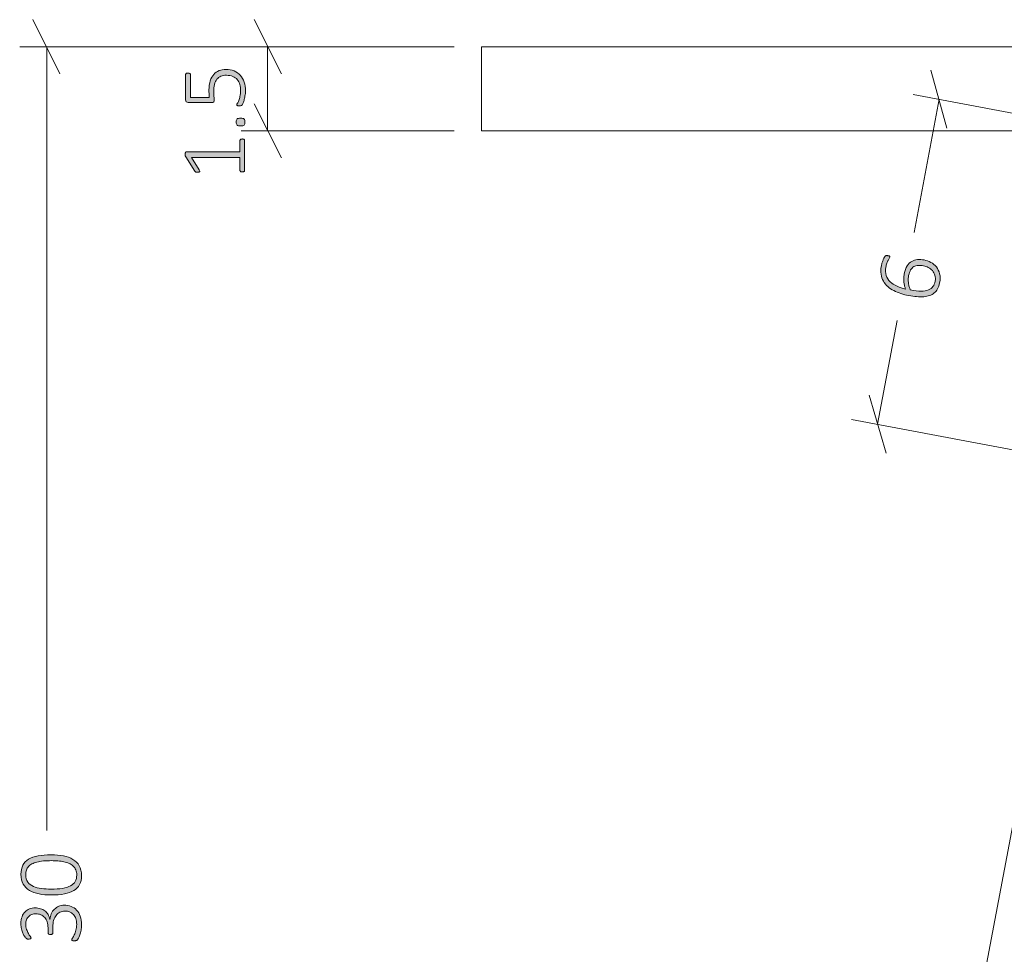
# Model space of a CAD drawing. Units: inches. Extents: x 3 to 201, y 3 to 129.
# Drawn here: x 35 to 52, y 41 to 57 of the extents above; entities that cross this region are included whole.
import ezdxf

# ---------------------------------------------------------------- set-up
doc = ezdxf.new("R2010")
doc.units = ezdxf.units.IN
doc.header["$MEASUREMENT"] = 0
doc.layers.add('Layer 1', color=7, linetype='Continuous')

# ---------------------------------------------------------------- blocks, each defined once
blk = doc.blocks.new('block 6')
at = {"layer": 'Layer 1', "color": 7, "lineweight": 18, "true_color": 0xffffff}
for points in [[(85.167, 56.733), (85.167, 55.233), (43.167, 55.233), (43.167, 56.733), (85.167, 56.733)], [(52.75, 55.117), (52.75, 55.233)], [(53.75, 55.233), (53.75, 55.117)], [(59.75, 55.117), (59.75, 55.233)], [(60.75, 55.117), (60.75, 55.233)], [(60.75, 55.233), (60.75, 55.117)], [(60.767, 55.233), (60.767, 55.117)], [(67.567, 55.117), (67.567, 55.233)], [(68.567, 55.233), (68.567, 55.117)], [(74.567, 55.117), (74.567, 55.233)], [(75.567, 55.233), (75.567, 55.117)], [(75.567, 55.117), (75.567, 55.233)], [(75.567, 55.233), (75.567, 55.117)], [(53.75, 55.117), (53.633, 55.117), (53.517, 55.117), (53.4, 55.117), (53.283, 55.117), (53.183, 55.117), (53.1, 55.117), (53, 55.117), (52.933, 55.117), (52.867, 55.117), (52.817, 55.117), (52.783, 55.117), (52.767, 55.117), (52.75, 55.117)], [(53.75, 55.117), (59.75, 55.117)], [(54.967, 55.117), (53.867, 49.317)], [(57.083, 55.117), (55.983, 49.317)], [(57.35, 48.8), (58.55, 55.117)], [(58.233, 53.45), (58.55, 55.117)], [(60.75, 55.117), (60.75, 55.117), (60.733, 55.117), (60.683, 55.117), (60.633, 55.117), (60.583, 55.117), (60.5, 55.117), (60.417, 55.117), (60.317, 55.117), (60.217, 55.117), (60.117, 55.117), (60, 55.117), (59.883, 55.117), (59.75, 55.117)], [(60.767, 55.117), (60.75, 55.117)], [(68.567, 55.117), (68.45, 55.117), (68.317, 55.117), (68.2, 55.117), (68.1, 55.117), (68, 55.117), (67.9, 55.117), (67.817, 55.117), (67.733, 55.117), (67.683, 55.117), (67.633, 55.117), (67.6, 55.117), (67.567, 55.117)], [(68.567, 55.117), (74.567, 55.117)], [(70.967, 48.8), (69.767, 55.117)], [(71.233, 55.117), (72.333, 49.317)], [(73.35, 55.117), (74.45, 49.317)], [(73.367, 55.117), (74.45, 49.317)], [(75.567, 55.117), (75.55, 55.117), (75.533, 55.117), (75.5, 55.117), (75.45, 55.117), (75.383, 55.117), (75.317, 55.117), (75.233, 55.117), (75.133, 55.117), (75.033, 55.117), (74.917, 55.117), (74.8, 55.117), (74.683, 55.117), (74.567, 55.117)], [(75.567, 55.117), (75.567, 55.117)], [(58.3, 53.467), (58.233, 53.45)], [(58.417, 52.733), (58.417, 52.733), (58.45, 52.75), (58.467, 52.75), (58.483, 52.767), (58.5, 52.783), (58.517, 52.8), (58.533, 52.817), (58.567, 52.867), (58.583, 52.883), (58.6, 52.917), (58.617, 52.967), (58.617, 53), (58.633, 53.033), (58.633, 53.083), (58.633, 53.117), (58.617, 53.15), (58.617, 53.2), (58.617, 53.233), (58.6, 53.25), (58.583, 53.283), (58.583, 53.317), (58.567, 53.333), (58.533, 53.383), (58.517, 53.4), (58.5, 53.417), (58.467, 53.433), (58.45, 53.45), (58.433, 53.45), (58.417, 53.467), (58.367, 53.467), (58.35, 53.467), (58.317, 53.467), (58.3, 53.467)], [(58.45, 52.75), (58.467, 52.75), (58.5, 52.783), (58.55, 52.817), (58.583, 52.867), (58.617, 52.917), (58.633, 52.983), (58.65, 53.05), (58.65, 53.117), (58.65, 53.183), (58.633, 53.25), (58.6, 53.317), (58.567, 53.367), (58.533, 53.417), (58.483, 53.45), (58.433, 53.467), (58.383, 53.483), (58.367, 53.467)], [(69.983, 53.467), (69.967, 53.483), (69.917, 53.467), (69.867, 53.45), (69.817, 53.433), (69.767, 53.4), (69.733, 53.35), (69.7, 53.3), (69.683, 53.233), (69.667, 53.167), (69.667, 53.1), (69.667, 53.05), (69.667, 53.017), (69.683, 52.95), (69.717, 52.883), (69.75, 52.833), (69.8, 52.783), (69.833, 52.767), (69.85, 52.75)], [(69.883, 53.467), (69.833, 53.45), (69.8, 53.417), (69.75, 53.367), (69.717, 53.317), (69.7, 53.267), (69.683, 53.2), (69.667, 53.133), (69.667, 53.067), (69.683, 52.983), (69.7, 52.933), (69.733, 52.867), (69.767, 52.817), (69.817, 52.783), (69.867, 52.75), (69.9, 52.733)], [(70.017, 53.467), (69.983, 53.467), (69.95, 53.467), (69.933, 53.467), (69.917, 53.467), (69.883, 53.467), (69.867, 53.45), (69.85, 53.433), (69.833, 53.417), (69.8, 53.4), (69.783, 53.383), (69.767, 53.367), (69.75, 53.317), (69.733, 53.283), (69.717, 53.267), (69.717, 53.233), (69.7, 53.2), (69.7, 53.167), (69.683, 53.117)], [(70.017, 53.467), (70.017, 53.467), (70.033, 53.467)], [(70.083, 53.45), (70.017, 53.467)], [(70.083, 53.45), (70.017, 53.467)], [(58.417, 52.733), (58.433, 52.733), (58.483, 52.767), (58.533, 52.783), (58.567, 52.833), (58.6, 52.883), (58.633, 52.95), (58.65, 53), (58.65, 53.05)], [(69.683, 53.117), (69.683, 53.083), (69.683, 53.05), (69.7, 53.017), (69.7, 52.95), (69.717, 52.933), (69.733, 52.9), (69.733, 52.867), (69.75, 52.85), (69.767, 52.833), (69.783, 52.8), (69.817, 52.767), (69.833, 52.767), (69.867, 52.75), (69.883, 52.733), (69.9, 52.733)], [(58.083, 52.65), (58.417, 52.733)], [(58.083, 52.65), (58.417, 52.733)], [(58.417, 52.733), (58.417, 52.733)], [(69.9, 52.733), (70.233, 52.65)], [(57.35, 48.8), (58.083, 52.65)], [(53.867, 49.317), (49.85, 28.083)], [(55.983, 49.317), (51.967, 28.083)], [(55.983, 49.317), (53.867, 49.317)], [(55.983, 49.317), (57.35, 48.8)], [(72.333, 49.317), (70.967, 48.8)], [(74.45, 49.317), (72.333, 49.317)], [(72.333, 49.317), (76.35, 28.083)], [(74.45, 49.317), (74.45, 49.317)], [(74.45, 49.317), (78.483, 28.083)], [(74.45, 49.317), (78.483, 28.083)], [(74.45, 49.317), (74.45, 49.317)], [(53.333, 27.567), (57.35, 48.8)], [(53.333, 27.567), (57.35, 48.8)], [(57.35, 48.8), (57.35, 48.8)], [(57.35, 48.8), (57.35, 48.8)], [(74.983, 27.567), (70.967, 48.8)], [(49.85, 28.083), (49.817, 27.967), (49.817, 27.85), (49.817, 27.733), (49.833, 27.6), (49.867, 27.483), (49.9, 27.383), (49.933, 27.267), (49.983, 27.183), (50.05, 27.083), (50.117, 27.017), (50.183, 26.95), (50.267, 26.9), (50.35, 26.867), (50.433, 26.833), (50.517, 26.833)], [(51.967, 28.083), (51.95, 27.967), (51.933, 27.85), (51.95, 27.733), (51.95, 27.6), (51.983, 27.483), (52.017, 27.383), (52.05, 27.267), (52.1, 27.183), (52.167, 27.083), (52.233, 27.017), (52.3, 26.95), (52.383, 26.9), (52.467, 26.867), (52.55, 26.833), (52.633, 26.833), (52.717, 26.833), (52.8, 26.85), (52.883, 26.883), (52.967, 26.933), (53.033, 27), (53.1, 27.067), (53.167, 27.15), (53.217, 27.233), (53.267, 27.35), (53.3, 27.45), (53.333, 27.567)], [(76.35, 28.083), (76.367, 27.967), (76.383, 27.85), (76.367, 27.733), (76.367, 27.6), (76.333, 27.483), (76.3, 27.383), (76.267, 27.267), (76.217, 27.183), (76.15, 27.083), (76.083, 27.017), (76.017, 26.95), (75.933, 26.9), (75.85, 26.867), (75.767, 26.833), (75.683, 26.833), (75.6, 26.833), (75.517, 26.85), (75.433, 26.883), (75.35, 26.933), (75.283, 27), (75.217, 27.067), (75.15, 27.15), (75.1, 27.233), (75.05, 27.35), (75.017, 27.45), (74.983, 27.567)], [(78.483, 28.083), (78.5, 27.967), (78.5, 27.85), (78.5, 27.733), (78.483, 27.6), (78.467, 27.483), (78.433, 27.383), (78.383, 27.267), (78.333, 27.183), (78.267, 27.083), (78.2, 27.017), (78.133, 26.95), (78.05, 26.9), (77.983, 26.867), (77.9, 26.833), (77.8, 26.833)], [(78.483, 28.083), (78.5, 27.967), (78.5, 27.85), (78.5, 27.733), (78.483, 27.6), (78.467, 27.483), (78.433, 27.383), (78.383, 27.267), (78.333, 27.183), (78.283, 27.083), (78.217, 27.017), (78.133, 26.95), (78.067, 26.9), (77.983, 26.867), (77.9, 26.833), (77.817, 26.833), (77.8, 26.833)], [(52.65, 26.833), (52.717, 26.833), (52.8, 26.85), (52.883, 26.883), (52.967, 26.933), (53.033, 27), (53.1, 27.067), (53.167, 27.15), (53.217, 27.233), (53.267, 27.35), (53.3, 27.45), (53.333, 27.567)], [(53.333, 27.567), (53.333, 27.567)], [(51.117, 26.867), (51.117, 26.867), (51.133, 26.867), (51.167, 26.867), (51.217, 26.867), (51.283, 26.867), (51.35, 26.867), (51.417, 26.867), (51.483, 26.867), (51.567, 26.867), (51.633, 26.867), (51.65, 26.867)], [(51.117, 26.867), (51.117, 26.617)], [(76.667, 26.867), (76.683, 26.867), (76.767, 26.867), (76.833, 26.867), (76.9, 26.867), (76.983, 26.867), (77.033, 26.867), (77.1, 26.867), (77.15, 26.867), (77.183, 26.867), (77.2, 26.867)], [(77.2, 26.617), (77.2, 26.867)], [(50.517, 26.833), (51.117, 26.833)], [(51.833, 26.833), (52.65, 26.833)], [(51.867, 26.617), (51.867, 26.833)], [(51.867, 26.617), (51.867, 26.833)], [(52.65, 26.833), (52.65, 26.833)], [(75.667, 26.833), (76.483, 26.833)], [(76.45, 26.833), (76.45, 26.617)], [(77.2, 26.833), (77.8, 26.833)], [(77.217, 26.617), (77.217, 26.833)], [(77.8, 26.833), (77.8, 26.833)], [(51.117, 26.617), (51.117, 26.617), (51.133, 26.617), (51.167, 26.617), (51.217, 26.617), (51.283, 26.617), (51.35, 26.617), (51.417, 26.617), (51.483, 26.617), (51.567, 26.617), (51.633, 26.617), (51.7, 26.617), (51.75, 26.617)], [(51.75, 26.617), (51.8, 26.617), (51.833, 26.617), (51.85, 26.617), (51.867, 26.617)], [(51.867, 26.617), (51.867, 26.617)], [(76.45, 26.617), (76.467, 26.617), (76.483, 26.617), (76.517, 26.617), (76.567, 26.617), (76.617, 26.617), (76.683, 26.617), (76.767, 26.617), (76.833, 26.617), (76.9, 26.617), (76.983, 26.617), (77.033, 26.617), (77.1, 26.617), (77.15, 26.617), (77.183, 26.617), (77.2, 26.617)], [(77.2, 26.617), (77.217, 26.617)]]:
    blk.add_lwpolyline(points, dxfattribs=at)
blk = doc.blocks.new('block 5')
at = {"layer": 'Layer 1', "true_color": 0x808080}
h = blk.add_hatch(color=8, dxfattribs=at)
h.dxf.hatch_style = 2
edge = h.paths.add_edge_path()
edge.add_spline(control_points=[(38.905, 55.088), (38.912, 55.088), (38.919, 55.088), (38.924, 55.086), (38.929, 55.084), (38.933, 55.082), (38.936, 55.079), (38.94, 55.077), (38.942, 55.074), (38.943, 55.07), (38.945, 55.067), (38.945, 55.064), (38.945, 55.061), (38.945, 55.061), (38.945, 54.527), (38.945, 54.527), (38.945, 54.524), (38.945, 54.52), (38.943, 54.517), (38.942, 54.514), (38.94, 54.512), (38.936, 54.509), (38.933, 54.506), (38.929, 54.504), (38.924, 54.502), (38.919, 54.501), (38.912, 54.5), (38.905, 54.5), (38.898, 54.5), (38.892, 54.501), (38.887, 54.502), (38.881, 54.503), (38.877, 54.505), (38.873, 54.508), (38.87, 54.51), (38.867, 54.513), (38.865, 54.516), (38.863, 54.519), (38.862, 54.523), (38.862, 54.527), (38.862, 54.527), (38.862, 54.76), (38.862, 54.76), (38.862, 54.76), (37.998, 54.76), (37.998, 54.76), (37.998, 54.76), (38.134, 54.537), (38.134, 54.537), (38.139, 54.529), (38.143, 54.522), (38.143, 54.516), (38.144, 54.511), (38.143, 54.506), (38.141, 54.503), (38.138, 54.5), (38.133, 54.498), (38.127, 54.497), (38.121, 54.496), (38.113, 54.495), (38.105, 54.495), (38.098, 54.495), (38.092, 54.495), (38.086, 54.496), (38.081, 54.496), (38.077, 54.497), (38.073, 54.499), (38.069, 54.501), (38.066, 54.503), (38.063, 54.505), (38.061, 54.508), (38.058, 54.511), (38.055, 54.515), (38.055, 54.515), (37.894, 54.767), (37.894, 54.767), (37.893, 54.768), (37.892, 54.771), (37.891, 54.773), (37.89, 54.776), (37.889, 54.779), (37.888, 54.783), (37.887, 54.787), (37.887, 54.791), (37.886, 54.795), (37.886, 54.8), (37.886, 54.805), (37.886, 54.811), (37.886, 54.82), (37.886, 54.828), (37.887, 54.834), (37.889, 54.841), (37.89, 54.846), (37.892, 54.85), (37.893, 54.854), (37.895, 54.856), (37.898, 54.858), (37.901, 54.86), (37.904, 54.86), (37.907, 54.86), (37.907, 54.86), (38.862, 54.86), (38.862, 54.86), (38.862, 54.86), (38.862, 55.061), (38.862, 55.061), (38.862, 55.064), (38.863, 55.068), (38.865, 55.072), (38.867, 55.075), (38.87, 55.078), (38.873, 55.081), (38.877, 55.083), (38.881, 55.085), (38.887, 55.086), (38.892, 55.088), (38.898, 55.088), (38.905, 55.088)], knot_values=[0, 0, 0, 0, 1, 1, 1, 2, 2, 2, 3, 3, 3, 4, 4, 4, 5, 5, 5, 6, 6, 6, 7, 7, 7, 8, 8, 8, 9, 9, 9, 10, 10, 10, 11, 11, 11, 12, 12, 12, 13, 13, 13, 14, 14, 14, 15, 15, 15, 16, 16, 16, 17, 17, 17, 18, 18, 18, 19, 19, 19, 20, 20, 20, 21, 21, 21, 22, 22, 22, 23, 23, 23, 24, 24, 24, 25, 25, 25, 26, 26, 26, 27, 27, 27, 28, 28, 28, 29, 29, 29, 30, 30, 30, 31, 31, 31, 32, 32, 32, 33, 33, 33, 34, 34, 34, 35, 35, 35, 36, 36, 36, 37, 37, 37, 38, 38, 38, 39, 39, 39, 39], degree=3, periodic=1)
edge = h.paths.add_edge_path()
edge.add_spline(control_points=[(38.609, 56.33), (38.665, 56.33), (38.715, 56.32), (38.758, 56.302), (38.802, 56.283), (38.838, 56.257), (38.868, 56.224), (38.898, 56.19), (38.921, 56.15), (38.936, 56.103), (38.951, 56.056), (38.959, 56.004), (38.959, 55.948), (38.959, 55.915), (38.957, 55.884), (38.951, 55.855), (38.946, 55.826), (38.94, 55.8), (38.934, 55.777), (38.927, 55.754), (38.92, 55.736), (38.913, 55.721), (38.906, 55.707), (38.901, 55.698), (38.898, 55.694), (38.894, 55.69), (38.891, 55.688), (38.889, 55.686), (38.886, 55.685), (38.883, 55.684), (38.88, 55.683), (38.876, 55.681), (38.872, 55.681), (38.867, 55.68), (38.862, 55.68), (38.856, 55.679), (38.849, 55.679), (38.842, 55.679), (38.836, 55.68), (38.831, 55.68), (38.825, 55.681), (38.821, 55.683), (38.817, 55.685), (38.813, 55.686), (38.81, 55.689), (38.808, 55.691), (38.806, 55.694), (38.805, 55.697), (38.805, 55.7), (38.805, 55.706), (38.809, 55.714), (38.816, 55.726), (38.823, 55.738), (38.831, 55.754), (38.839, 55.774), (38.848, 55.794), (38.855, 55.819), (38.862, 55.848), (38.869, 55.878), (38.873, 55.913), (38.873, 55.954), (38.873, 55.992), (38.868, 56.028), (38.859, 56.061), (38.849, 56.094), (38.834, 56.123), (38.814, 56.147), (38.793, 56.172), (38.767, 56.191), (38.735, 56.205), (38.703, 56.218), (38.665, 56.225), (38.62, 56.225), (38.582, 56.225), (38.549, 56.219), (38.52, 56.207), (38.492, 56.196), (38.468, 56.177), (38.449, 56.153), (38.43, 56.129), (38.416, 56.098), (38.407, 56.061), (38.397, 56.023), (38.393, 55.98), (38.393, 55.93), (38.393, 55.896), (38.395, 55.867), (38.398, 55.844), (38.402, 55.821), (38.403, 55.8), (38.403, 55.78), (38.403, 55.766), (38.4, 55.756), (38.393, 55.749), (38.386, 55.743), (38.373, 55.739), (38.354, 55.739), (38.354, 55.739), (37.94, 55.739), (37.94, 55.739), (37.925, 55.739), (37.913, 55.744), (37.905, 55.752), (37.897, 55.761), (37.892, 55.772), (37.892, 55.786), (37.892, 55.786), (37.892, 56.234), (37.892, 56.234), (37.892, 56.239), (37.893, 56.243), (37.895, 56.247), (37.897, 56.25), (37.9, 56.254), (37.904, 56.256), (37.908, 56.259), (37.912, 56.261), (37.918, 56.262), (37.923, 56.264), (37.929, 56.264), (37.936, 56.264), (37.949, 56.264), (37.959, 56.262), (37.968, 56.257), (37.977, 56.252), (37.981, 56.244), (37.981, 56.234), (37.981, 56.234), (37.981, 55.831), (37.981, 55.831), (37.981, 55.831), (38.315, 55.831), (38.315, 55.831), (38.312, 55.85), (38.31, 55.87), (38.31, 55.89), (38.309, 55.911), (38.309, 55.935), (38.309, 55.964), (38.309, 56.026), (38.316, 56.08), (38.331, 56.126), (38.346, 56.172), (38.367, 56.209), (38.394, 56.24), (38.42, 56.27), (38.452, 56.292), (38.489, 56.307), (38.526, 56.322), (38.566, 56.33), (38.609, 56.33)], knot_values=[0, 0, 0, 0, 1, 1, 1, 2, 2, 2, 3, 3, 3, 4, 4, 4, 5, 5, 5, 6, 6, 6, 7, 7, 7, 8, 8, 8, 9, 9, 9, 10, 10, 10, 11, 11, 11, 12, 12, 12, 13, 13, 13, 14, 14, 14, 15, 15, 15, 16, 16, 16, 17, 17, 17, 18, 18, 18, 19, 19, 19, 20, 20, 20, 21, 21, 21, 22, 22, 22, 23, 23, 23, 24, 24, 24, 25, 25, 25, 26, 26, 26, 27, 27, 27, 28, 28, 28, 29, 29, 29, 30, 30, 30, 31, 31, 31, 32, 32, 32, 33, 33, 33, 34, 34, 34, 35, 35, 35, 36, 36, 36, 37, 37, 37, 38, 38, 38, 39, 39, 39, 40, 40, 40, 41, 41, 41, 42, 42, 42, 43, 43, 43, 44, 44, 44, 45, 45, 45, 46, 46, 46, 47, 47, 47, 48, 48, 48, 49, 49, 49, 50, 50, 50, 50], degree=3, periodic=1)
edge = h.paths.add_edge_path()
edge.add_spline(control_points=[(38.872, 55.46), (38.904, 55.46), (38.925, 55.455), (38.936, 55.444), (38.946, 55.434), (38.951, 55.415), (38.951, 55.389), (38.951, 55.363), (38.946, 55.346), (38.936, 55.336), (38.926, 55.326), (38.905, 55.321), (38.874, 55.321), (38.842, 55.321), (38.821, 55.326), (38.81, 55.336), (38.8, 55.346), (38.795, 55.365), (38.795, 55.391), (38.795, 55.417), (38.8, 55.435), (38.81, 55.445), (38.82, 55.455), (38.841, 55.46), (38.872, 55.46)], knot_values=[0, 0, 0, 0, 1, 1, 1, 2, 2, 2, 3, 3, 3, 4, 4, 4, 5, 5, 5, 6, 6, 6, 7, 7, 7, 8, 8, 8, 8], degree=3, periodic=1)
h = blk.add_hatch(color=8, dxfattribs=at)
h.dxf.hatch_style = 2
edge = h.paths.add_edge_path()
edge.add_spline(control_points=[(51.062, 52.929), (51.103, 52.921), (51.143, 52.907), (51.182, 52.886), (51.221, 52.866), (51.253, 52.839), (51.28, 52.805), (51.307, 52.771), (51.327, 52.73), (51.339, 52.683), (51.351, 52.636), (51.351, 52.581), (51.339, 52.52), (51.332, 52.479), (51.32, 52.444), (51.303, 52.415), (51.287, 52.385), (51.267, 52.361), (51.243, 52.341), (51.219, 52.321), (51.191, 52.305), (51.16, 52.295), (51.128, 52.284), (51.093, 52.277), (51.054, 52.274), (51.016, 52.271), (50.974, 52.271), (50.929, 52.275), (50.884, 52.279), (50.836, 52.285), (50.785, 52.295), (50.739, 52.304), (50.694, 52.315), (50.649, 52.329), (50.603, 52.343), (50.561, 52.361), (50.522, 52.382), (50.482, 52.402), (50.447, 52.427), (50.414, 52.455), (50.382, 52.482), (50.356, 52.515), (50.335, 52.551), (50.315, 52.588), (50.301, 52.629), (50.294, 52.674), (50.287, 52.72), (50.289, 52.771), (50.299, 52.827), (50.303, 52.846), (50.308, 52.866), (50.314, 52.885), (50.32, 52.904), (50.327, 52.922), (50.334, 52.938), (50.341, 52.954), (50.348, 52.968), (50.354, 52.978), (50.361, 52.989), (50.367, 52.996), (50.37, 52.999), (50.374, 53.002), (50.377, 53.004), (50.381, 53.005), (50.384, 53.006), (50.387, 53.007), (50.391, 53.007), (50.394, 53.008), (50.398, 53.008), (50.402, 53.008), (50.406, 53.007), (50.411, 53.007), (50.416, 53.006), (50.422, 53.005), (50.427, 53.004), (50.432, 53.002), (50.437, 53.001), (50.441, 53), (50.444, 52.998), (50.446, 52.996), (50.449, 52.993), (50.45, 52.99), (50.451, 52.987), (50.452, 52.984), (50.451, 52.979), (50.45, 52.973), (50.446, 52.966), (50.441, 52.957), (50.435, 52.948), (50.429, 52.936), (50.421, 52.922), (50.413, 52.909), (50.406, 52.892), (50.398, 52.872), (50.39, 52.852), (50.384, 52.827), (50.379, 52.799), (50.368, 52.745), (50.371, 52.697), (50.386, 52.654), (50.401, 52.611), (50.425, 52.573), (50.458, 52.541), (50.491, 52.509), (50.531, 52.482), (50.579, 52.46), (50.626, 52.439), (50.676, 52.422), (50.731, 52.41), (50.725, 52.426), (50.719, 52.445), (50.714, 52.465), (50.709, 52.485), (50.706, 52.506), (50.703, 52.53), (50.701, 52.553), (50.7, 52.577), (50.7, 52.602), (50.7, 52.628), (50.703, 52.654), (50.708, 52.681), (50.719, 52.739), (50.736, 52.786), (50.759, 52.822), (50.782, 52.858), (50.809, 52.886), (50.84, 52.904), (50.872, 52.922), (50.906, 52.933), (50.944, 52.936), (50.982, 52.939), (51.021, 52.937), (51.062, 52.929)], knot_values=[0, 0, 0, 0, 1, 1, 1, 2, 2, 2, 3, 3, 3, 4, 4, 4, 5, 5, 5, 6, 6, 6, 7, 7, 7, 8, 8, 8, 9, 9, 9, 10, 10, 10, 11, 11, 11, 12, 12, 12, 13, 13, 13, 14, 14, 14, 15, 15, 15, 16, 16, 16, 17, 17, 17, 18, 18, 18, 19, 19, 19, 20, 20, 20, 21, 21, 21, 22, 22, 22, 23, 23, 23, 24, 24, 24, 25, 25, 25, 26, 26, 26, 27, 27, 27, 28, 28, 28, 29, 29, 29, 30, 30, 30, 31, 31, 31, 32, 32, 32, 33, 33, 33, 34, 34, 34, 35, 35, 35, 36, 36, 36, 37, 37, 37, 38, 38, 38, 39, 39, 39, 40, 40, 40, 41, 41, 41, 42, 42, 42, 43, 43, 43, 44, 44, 44, 44], degree=3, periodic=1)
edge = h.paths.add_edge_path()
edge.add_spline(control_points=[(51.052, 52.825), (51.018, 52.831), (50.987, 52.834), (50.958, 52.832), (50.929, 52.83), (50.903, 52.823), (50.88, 52.81), (50.857, 52.797), (50.838, 52.778), (50.822, 52.753), (50.805, 52.727), (50.794, 52.694), (50.786, 52.654), (50.782, 52.632), (50.779, 52.609), (50.779, 52.585), (50.779, 52.562), (50.78, 52.539), (50.783, 52.516), (50.786, 52.494), (50.79, 52.473), (50.796, 52.452), (50.802, 52.431), (50.809, 52.412), (50.816, 52.395), (50.891, 52.381), (50.955, 52.374), (51.008, 52.374), (51.06, 52.375), (51.104, 52.381), (51.139, 52.395), (51.174, 52.408), (51.201, 52.428), (51.22, 52.454), (51.239, 52.48), (51.252, 52.512), (51.259, 52.549), (51.266, 52.589), (51.265, 52.624), (51.256, 52.656), (51.246, 52.688), (51.231, 52.715), (51.21, 52.739), (51.189, 52.762), (51.165, 52.781), (51.137, 52.795), (51.109, 52.809), (51.081, 52.819), (51.052, 52.825)], knot_values=[0, 0, 0, 0, 1, 1, 1, 2, 2, 2, 3, 3, 3, 4, 4, 4, 5, 5, 5, 6, 6, 6, 7, 7, 7, 8, 8, 8, 9, 9, 9, 10, 10, 10, 11, 11, 11, 12, 12, 12, 13, 13, 13, 14, 14, 14, 15, 15, 15, 16, 16, 16, 16], degree=3, periodic=1)
h = blk.add_hatch(color=8, dxfattribs=at)
h.dxf.hatch_style = 2
edge = h.paths.add_edge_path()
edge.add_spline(control_points=[(35.494, 42.316), (35.573, 42.316), (35.646, 42.31), (35.712, 42.297), (35.778, 42.285), (35.835, 42.264), (35.883, 42.235), (35.931, 42.206), (35.969, 42.168), (35.996, 42.121), (36.022, 42.074), (36.036, 42.016), (36.036, 41.947), (36.036, 41.884), (36.024, 41.83), (36.001, 41.785), (35.978, 41.741), (35.944, 41.705), (35.898, 41.678), (35.853, 41.651), (35.797, 41.631), (35.73, 41.619), (35.663, 41.606), (35.585, 41.6), (35.497, 41.6), (35.419, 41.6), (35.346, 41.606), (35.279, 41.619), (35.213, 41.631), (35.156, 41.652), (35.108, 41.681), (35.06, 41.71), (35.022, 41.747), (34.995, 41.794), (34.969, 41.841), (34.955, 41.899), (34.955, 41.968), (34.955, 42.032), (34.967, 42.086), (34.99, 42.13), (35.013, 42.174), (35.047, 42.21), (35.093, 42.238), (35.138, 42.265), (35.195, 42.285), (35.262, 42.298), (35.329, 42.31), (35.406, 42.316), (35.494, 42.316)], knot_values=[0, 0, 0, 0, 1, 1, 1, 2, 2, 2, 3, 3, 3, 4, 4, 4, 5, 5, 5, 6, 6, 6, 7, 7, 7, 8, 8, 8, 9, 9, 9, 10, 10, 10, 11, 11, 11, 12, 12, 12, 13, 13, 13, 14, 14, 14, 15, 15, 15, 16, 16, 16, 16], degree=3, periodic=1)
edge = h.paths.add_edge_path()
edge.add_spline(control_points=[(35.725, 41.418), (35.771, 41.418), (35.812, 41.41), (35.85, 41.395), (35.888, 41.38), (35.921, 41.358), (35.949, 41.329), (35.976, 41.299), (35.998, 41.263), (36.013, 41.219), (36.028, 41.175), (36.036, 41.124), (36.036, 41.067), (36.036, 41.032), (36.033, 40.999), (36.027, 40.969), (36.021, 40.939), (36.014, 40.912), (36.006, 40.888), (35.998, 40.864), (35.989, 40.845), (35.981, 40.829), (35.972, 40.813), (35.966, 40.803), (35.963, 40.8), (35.959, 40.796), (35.956, 40.793), (35.953, 40.791), (35.95, 40.789), (35.946, 40.788), (35.942, 40.786), (35.938, 40.785), (35.933, 40.784), (35.926, 40.783), (35.92, 40.782), (35.913, 40.782), (35.904, 40.782), (35.888, 40.782), (35.877, 40.783), (35.871, 40.787), (35.865, 40.791), (35.862, 40.795), (35.862, 40.801), (35.862, 40.806), (35.866, 40.816), (35.876, 40.831), (35.885, 40.846), (35.895, 40.865), (35.906, 40.889), (35.917, 40.912), (35.927, 40.94), (35.936, 40.971), (35.945, 41.002), (35.95, 41.037), (35.95, 41.075), (35.95, 41.114), (35.944, 41.148), (35.934, 41.177), (35.924, 41.207), (35.909, 41.231), (35.891, 41.251), (35.872, 41.272), (35.85, 41.287), (35.824, 41.297), (35.798, 41.307), (35.77, 41.312), (35.74, 41.312), (35.707, 41.312), (35.678, 41.305), (35.651, 41.292), (35.625, 41.279), (35.602, 41.26), (35.583, 41.236), (35.564, 41.212), (35.55, 41.182), (35.539, 41.146), (35.529, 41.111), (35.524, 41.072), (35.524, 41.028), (35.524, 41.028), (35.524, 40.923), (35.524, 40.923), (35.524, 40.92), (35.523, 40.917), (35.522, 40.913), (35.52, 40.91), (35.517, 40.906), (35.514, 40.903), (35.51, 40.9), (35.506, 40.898), (35.5, 40.896), (35.495, 40.894), (35.488, 40.893), (35.48, 40.893), (35.473, 40.893), (35.467, 40.894), (35.462, 40.896), (35.457, 40.897), (35.452, 40.899), (35.449, 40.902), (35.445, 40.905), (35.443, 40.908), (35.441, 40.912), (35.439, 40.915), (35.439, 40.919), (35.439, 40.923), (35.439, 40.923), (35.439, 41.015), (35.439, 41.015), (35.439, 41.053), (35.433, 41.088), (35.423, 41.118), (35.413, 41.149), (35.398, 41.175), (35.379, 41.197), (35.36, 41.219), (35.336, 41.235), (35.31, 41.247), (35.283, 41.259), (35.253, 41.264), (35.22, 41.264), (35.195, 41.264), (35.172, 41.261), (35.15, 41.253), (35.129, 41.245), (35.11, 41.233), (35.094, 41.218), (35.077, 41.202), (35.064, 41.183), (35.055, 41.159), (35.046, 41.135), (35.041, 41.108), (35.041, 41.076), (35.041, 41.043), (35.046, 41.013), (35.056, 40.986), (35.066, 40.959), (35.077, 40.935), (35.088, 40.914), (35.1, 40.893), (35.111, 40.876), (35.12, 40.863), (35.13, 40.849), (35.135, 40.84), (35.135, 40.835), (35.135, 40.831), (35.134, 40.828), (35.133, 40.826), (35.132, 40.823), (35.13, 40.821), (35.127, 40.819), (35.124, 40.817), (35.119, 40.815), (35.113, 40.815), (35.108, 40.814), (35.1, 40.813), (35.091, 40.813), (35.085, 40.813), (35.08, 40.814), (35.075, 40.814), (35.071, 40.815), (35.066, 40.816), (35.063, 40.818), (35.059, 40.819), (35.055, 40.821), (35.052, 40.823), (35.048, 40.825), (35.044, 40.829), (35.039, 40.834), (35.034, 40.839), (35.027, 40.849), (35.017, 40.864), (35.007, 40.879), (34.998, 40.898), (34.989, 40.92), (34.979, 40.942), (34.971, 40.967), (34.965, 40.995), (34.958, 41.023), (34.955, 41.053), (34.955, 41.085), (34.955, 41.134), (34.962, 41.176), (34.975, 41.211), (34.988, 41.247), (35.006, 41.276), (35.028, 41.299), (35.051, 41.323), (35.078, 41.34), (35.109, 41.352), (35.141, 41.363), (35.174, 41.369), (35.211, 41.369), (35.244, 41.369), (35.276, 41.364), (35.305, 41.355), (35.334, 41.346), (35.36, 41.333), (35.382, 41.316), (35.405, 41.298), (35.423, 41.277), (35.439, 41.252), (35.454, 41.227), (35.464, 41.198), (35.469, 41.165), (35.469, 41.165), (35.471, 41.165), (35.471, 41.165), (35.474, 41.202), (35.483, 41.235), (35.497, 41.266), (35.511, 41.296), (35.529, 41.323), (35.552, 41.345), (35.574, 41.368), (35.6, 41.386), (35.629, 41.398), (35.659, 41.411), (35.691, 41.418), (35.725, 41.418)], knot_values=[0, 0, 0, 0, 1, 1, 1, 2, 2, 2, 3, 3, 3, 4, 4, 4, 5, 5, 5, 6, 6, 6, 7, 7, 7, 8, 8, 8, 9, 9, 9, 10, 10, 10, 11, 11, 11, 12, 12, 12, 13, 13, 13, 14, 14, 14, 15, 15, 15, 16, 16, 16, 17, 17, 17, 18, 18, 18, 19, 19, 19, 20, 20, 20, 21, 21, 21, 22, 22, 22, 23, 23, 23, 24, 24, 24, 25, 25, 25, 26, 26, 26, 27, 27, 27, 28, 28, 28, 29, 29, 29, 30, 30, 30, 31, 31, 31, 32, 32, 32, 33, 33, 33, 34, 34, 34, 35, 35, 35, 36, 36, 36, 37, 37, 37, 38, 38, 38, 39, 39, 39, 40, 40, 40, 41, 41, 41, 42, 42, 42, 43, 43, 43, 44, 44, 44, 45, 45, 45, 46, 46, 46, 47, 47, 47, 48, 48, 48, 49, 49, 49, 50, 50, 50, 51, 51, 51, 52, 52, 52, 53, 53, 53, 54, 54, 54, 55, 55, 55, 56, 56, 56, 57, 57, 57, 58, 58, 58, 59, 59, 59, 60, 60, 60, 61, 61, 61, 62, 62, 62, 63, 63, 63, 64, 64, 64, 65, 65, 65, 66, 66, 66, 67, 67, 67, 68, 68, 68, 69, 69, 69, 70, 70, 70, 71, 71, 71, 72, 72, 72, 73, 73, 73, 73], degree=3, periodic=1)
edge = h.paths.add_edge_path()
edge.add_spline(control_points=[(35.503, 42.212), (35.449, 42.212), (35.4, 42.21), (35.357, 42.206), (35.313, 42.201), (35.274, 42.195), (35.24, 42.186), (35.206, 42.178), (35.176, 42.167), (35.151, 42.153), (35.126, 42.14), (35.105, 42.124), (35.088, 42.105), (35.072, 42.087), (35.059, 42.065), (35.052, 42.041), (35.044, 42.018), (35.04, 41.991), (35.04, 41.961), (35.04, 41.907), (35.052, 41.864), (35.078, 41.83), (35.103, 41.797), (35.136, 41.771), (35.178, 41.752), (35.22, 41.733), (35.268, 41.721), (35.321, 41.714), (35.375, 41.708), (35.431, 41.704), (35.488, 41.704), (35.569, 41.704), (35.638, 41.709), (35.696, 41.718), (35.754, 41.727), (35.802, 41.742), (35.84, 41.762), (35.878, 41.782), (35.906, 41.808), (35.924, 41.84), (35.942, 41.871), (35.951, 41.909), (35.951, 41.954), (35.951, 41.99), (35.946, 42.021), (35.934, 42.048), (35.923, 42.075), (35.907, 42.097), (35.886, 42.116), (35.866, 42.135), (35.841, 42.151), (35.813, 42.164), (35.785, 42.176), (35.754, 42.186), (35.721, 42.193), (35.688, 42.2), (35.653, 42.205), (35.616, 42.208), (35.579, 42.21), (35.541, 42.212), (35.503, 42.212)], knot_values=[0, 0, 0, 0, 1, 1, 1, 2, 2, 2, 3, 3, 3, 4, 4, 4, 5, 5, 5, 6, 6, 6, 7, 7, 7, 8, 8, 8, 9, 9, 9, 10, 10, 10, 11, 11, 11, 12, 12, 12, 13, 13, 13, 14, 14, 14, 15, 15, 15, 16, 16, 16, 17, 17, 17, 18, 18, 18, 19, 19, 19, 20, 20, 20, 20], degree=3, periodic=1)
at = {"layer": 'Layer 1', "color": 8, "lineweight": 18, "true_color": 0x808080}
for points in [[(35.65, 56.25), (35.167, 57.217)], [(39.6, 56.25), (39.117, 57.217)], [(42.683, 56.733), (34.933, 56.733)], [(35.417, 56.733), (35.417, 42.75)], [(42.683, 56.733), (38.883, 56.733)], [(39.35, 55.233), (39.35, 56.733)], [(51.467, 55.283), (51.183, 56.317)], [(54.5, 55.2), (50.867, 55.883)], [(39.117, 55.717), (39.6, 54.75)], [(51.333, 55.8), (50.883, 53.417)], [(42.683, 55.233), (38.883, 55.233)], [(50.233, 50), (50.583, 51.85)], [(50.083, 50.517), (50.383, 49.483)], [(53.4, 49.4), (49.767, 50.083)]]:
    blk.add_lwpolyline(points, dxfattribs=at)
at = {"layer": 'Layer 1', "lineweight": 0}
for points, knots in [([(38.609, 56.33), (38.665, 56.33), (38.715, 56.32), (38.758, 56.302), (38.802, 56.283), (38.838, 56.257), (38.868, 56.224), (38.898, 56.19), (38.921, 56.15), (38.936, 56.103), (38.951, 56.056), (38.959, 56.004), (38.959, 55.948), (38.959, 55.915), (38.957, 55.884), (38.951, 55.855), (38.946, 55.826), (38.94, 55.8), (38.934, 55.777), (38.927, 55.754), (38.92, 55.736), (38.913, 55.721), (38.906, 55.707), (38.901, 55.698), (38.898, 55.694), (38.894, 55.69), (38.891, 55.688), (38.889, 55.686), (38.886, 55.685), (38.883, 55.684), (38.88, 55.683), (38.876, 55.681), (38.872, 55.681), (38.867, 55.68), (38.862, 55.68), (38.856, 55.679), (38.849, 55.679), (38.842, 55.679), (38.836, 55.68), (38.831, 55.68), (38.825, 55.681), (38.821, 55.683), (38.817, 55.685), (38.813, 55.686), (38.81, 55.689), (38.808, 55.691), (38.806, 55.694), (38.805, 55.697), (38.805, 55.7), (38.805, 55.706), (38.809, 55.714), (38.816, 55.726), (38.823, 55.738), (38.831, 55.754), (38.839, 55.774), (38.848, 55.794), (38.855, 55.819), (38.862, 55.848), (38.869, 55.878), (38.873, 55.913), (38.873, 55.954), (38.873, 55.992), (38.868, 56.028), (38.859, 56.061), (38.849, 56.094), (38.834, 56.123), (38.814, 56.147), (38.793, 56.172), (38.767, 56.191), (38.735, 56.205), (38.703, 56.218), (38.665, 56.225), (38.62, 56.225), (38.582, 56.225), (38.549, 56.219), (38.52, 56.207), (38.492, 56.196), (38.468, 56.177), (38.449, 56.153), (38.43, 56.129), (38.416, 56.098), (38.407, 56.061), (38.397, 56.023), (38.393, 55.98), (38.393, 55.93), (38.393, 55.896), (38.395, 55.867), (38.398, 55.844), (38.402, 55.821), (38.403, 55.8), (38.403, 55.78), (38.403, 55.766), (38.4, 55.756), (38.393, 55.749), (38.386, 55.743), (38.373, 55.739), (38.354, 55.739), (38.354, 55.739), (37.94, 55.739), (37.94, 55.739), (37.925, 55.739), (37.913, 55.744), (37.905, 55.752), (37.897, 55.761), (37.892, 55.772), (37.892, 55.786), (37.892, 55.786), (37.892, 56.234), (37.892, 56.234), (37.892, 56.239), (37.893, 56.243), (37.895, 56.247), (37.897, 56.25), (37.9, 56.254), (37.904, 56.256), (37.908, 56.259), (37.912, 56.261), (37.918, 56.262), (37.923, 56.264), (37.929, 56.264), (37.936, 56.264), (37.949, 56.264), (37.959, 56.262), (37.968, 56.257), (37.977, 56.252), (37.981, 56.244), (37.981, 56.234), (37.981, 56.234), (37.981, 55.831), (37.981, 55.831), (37.981, 55.831), (38.315, 55.831), (38.315, 55.831), (38.312, 55.85), (38.31, 55.87), (38.31, 55.89), (38.309, 55.911), (38.309, 55.935), (38.309, 55.964), (38.309, 56.026), (38.316, 56.08), (38.331, 56.126), (38.346, 56.172), (38.367, 56.209), (38.394, 56.24), (38.42, 56.27), (38.452, 56.292), (38.489, 56.307), (38.526, 56.322), (38.566, 56.33), (38.609, 56.33)], [0, 0, 0, 0, 1, 1, 1, 2, 2, 2, 3, 3, 3, 4, 4, 4, 5, 5, 5, 6, 6, 6, 7, 7, 7, 8, 8, 8, 9, 9, 9, 10, 10, 10, 11, 11, 11, 12, 12, 12, 13, 13, 13, 14, 14, 14, 15, 15, 15, 16, 16, 16, 17, 17, 17, 18, 18, 18, 19, 19, 19, 20, 20, 20, 21, 21, 21, 22, 22, 22, 23, 23, 23, 24, 24, 24, 25, 25, 25, 26, 26, 26, 27, 27, 27, 28, 28, 28, 29, 29, 29, 30, 30, 30, 31, 31, 31, 32, 32, 32, 33, 33, 33, 34, 34, 34, 35, 35, 35, 36, 36, 36, 37, 37, 37, 38, 38, 38, 39, 39, 39, 40, 40, 40, 41, 41, 41, 42, 42, 42, 43, 43, 43, 44, 44, 44, 45, 45, 45, 46, 46, 46, 47, 47, 47, 48, 48, 48, 49, 49, 49, 50, 50, 50, 50]), ([(38.872, 55.46), (38.904, 55.46), (38.925, 55.455), (38.936, 55.444), (38.946, 55.434), (38.951, 55.415), (38.951, 55.389), (38.951, 55.363), (38.946, 55.346), (38.936, 55.336), (38.926, 55.326), (38.905, 55.321), (38.874, 55.321), (38.842, 55.321), (38.821, 55.326), (38.81, 55.336), (38.8, 55.346), (38.795, 55.365), (38.795, 55.391), (38.795, 55.417), (38.8, 55.435), (38.81, 55.445), (38.82, 55.455), (38.841, 55.46), (38.872, 55.46)], [0, 0, 0, 0, 1, 1, 1, 2, 2, 2, 3, 3, 3, 4, 4, 4, 5, 5, 5, 6, 6, 6, 7, 7, 7, 8, 8, 8, 8]), ([(38.905, 55.088), (38.912, 55.088), (38.919, 55.088), (38.924, 55.086), (38.929, 55.084), (38.933, 55.082), (38.936, 55.079), (38.94, 55.077), (38.942, 55.074), (38.943, 55.07), (38.945, 55.067), (38.945, 55.064), (38.945, 55.061), (38.945, 55.061), (38.945, 54.527), (38.945, 54.527), (38.945, 54.524), (38.945, 54.52), (38.943, 54.517), (38.942, 54.514), (38.94, 54.512), (38.936, 54.509), (38.933, 54.506), (38.929, 54.504), (38.924, 54.502), (38.919, 54.501), (38.912, 54.5), (38.905, 54.5), (38.898, 54.5), (38.892, 54.501), (38.887, 54.502), (38.881, 54.503), (38.877, 54.505), (38.873, 54.508), (38.87, 54.51), (38.867, 54.513), (38.865, 54.516), (38.863, 54.519), (38.862, 54.523), (38.862, 54.527), (38.862, 54.527), (38.862, 54.76), (38.862, 54.76), (38.862, 54.76), (37.998, 54.76), (37.998, 54.76), (37.998, 54.76), (38.134, 54.537), (38.134, 54.537), (38.139, 54.529), (38.143, 54.522), (38.143, 54.516), (38.144, 54.511), (38.143, 54.506), (38.141, 54.503), (38.138, 54.5), (38.133, 54.498), (38.127, 54.497), (38.121, 54.496), (38.113, 54.495), (38.105, 54.495), (38.098, 54.495), (38.092, 54.495), (38.086, 54.496), (38.081, 54.496), (38.077, 54.497), (38.073, 54.499), (38.069, 54.501), (38.066, 54.503), (38.063, 54.505), (38.061, 54.508), (38.058, 54.511), (38.055, 54.515), (38.055, 54.515), (37.894, 54.767), (37.894, 54.767), (37.893, 54.768), (37.892, 54.771), (37.891, 54.773), (37.89, 54.776), (37.889, 54.779), (37.888, 54.783), (37.887, 54.787), (37.887, 54.791), (37.886, 54.795), (37.886, 54.8), (37.886, 54.805), (37.886, 54.811), (37.886, 54.82), (37.886, 54.828), (37.887, 54.834), (37.889, 54.841), (37.89, 54.846), (37.892, 54.85), (37.893, 54.854), (37.895, 54.856), (37.898, 54.858), (37.901, 54.86), (37.904, 54.86), (37.907, 54.86), (37.907, 54.86), (38.862, 54.86), (38.862, 54.86), (38.862, 54.86), (38.862, 55.061), (38.862, 55.061), (38.862, 55.064), (38.863, 55.068), (38.865, 55.072), (38.867, 55.075), (38.87, 55.078), (38.873, 55.081), (38.877, 55.083), (38.881, 55.085), (38.887, 55.086), (38.892, 55.088), (38.898, 55.088), (38.905, 55.088)], [0, 0, 0, 0, 1, 1, 1, 2, 2, 2, 3, 3, 3, 4, 4, 4, 5, 5, 5, 6, 6, 6, 7, 7, 7, 8, 8, 8, 9, 9, 9, 10, 10, 10, 11, 11, 11, 12, 12, 12, 13, 13, 13, 14, 14, 14, 15, 15, 15, 16, 16, 16, 17, 17, 17, 18, 18, 18, 19, 19, 19, 20, 20, 20, 21, 21, 21, 22, 22, 22, 23, 23, 23, 24, 24, 24, 25, 25, 25, 26, 26, 26, 27, 27, 27, 28, 28, 28, 29, 29, 29, 30, 30, 30, 31, 31, 31, 32, 32, 32, 33, 33, 33, 34, 34, 34, 35, 35, 35, 36, 36, 36, 37, 37, 37, 38, 38, 38, 39, 39, 39, 39]), ([(51.062, 52.929), (51.103, 52.921), (51.143, 52.907), (51.182, 52.886), (51.221, 52.866), (51.253, 52.839), (51.28, 52.805), (51.307, 52.771), (51.327, 52.73), (51.339, 52.683), (51.351, 52.636), (51.351, 52.581), (51.339, 52.52), (51.332, 52.479), (51.32, 52.444), (51.303, 52.415), (51.287, 52.385), (51.267, 52.361), (51.243, 52.341), (51.219, 52.321), (51.191, 52.305), (51.16, 52.295), (51.128, 52.284), (51.093, 52.277), (51.054, 52.274), (51.016, 52.271), (50.974, 52.271), (50.929, 52.275), (50.884, 52.279), (50.836, 52.285), (50.785, 52.295), (50.739, 52.304), (50.694, 52.315), (50.649, 52.329), (50.603, 52.343), (50.561, 52.361), (50.522, 52.382), (50.482, 52.402), (50.447, 52.427), (50.414, 52.455), (50.382, 52.482), (50.356, 52.515), (50.335, 52.551), (50.315, 52.588), (50.301, 52.629), (50.294, 52.674), (50.287, 52.72), (50.289, 52.771), (50.299, 52.827), (50.303, 52.846), (50.308, 52.866), (50.314, 52.885), (50.32, 52.904), (50.327, 52.922), (50.334, 52.938), (50.341, 52.954), (50.348, 52.968), (50.354, 52.978), (50.361, 52.989), (50.367, 52.996), (50.37, 52.999), (50.374, 53.002), (50.377, 53.004), (50.381, 53.005), (50.384, 53.006), (50.387, 53.007), (50.391, 53.007), (50.394, 53.008), (50.398, 53.008), (50.402, 53.008), (50.406, 53.007), (50.411, 53.007), (50.416, 53.006), (50.422, 53.005), (50.427, 53.004), (50.432, 53.002), (50.437, 53.001), (50.441, 53), (50.444, 52.998), (50.446, 52.996), (50.449, 52.993), (50.45, 52.99), (50.451, 52.987), (50.452, 52.984), (50.451, 52.979), (50.45, 52.973), (50.446, 52.966), (50.441, 52.957), (50.435, 52.948), (50.429, 52.936), (50.421, 52.922), (50.413, 52.909), (50.406, 52.892), (50.398, 52.872), (50.39, 52.852), (50.384, 52.827), (50.379, 52.799), (50.368, 52.745), (50.371, 52.697), (50.386, 52.654), (50.401, 52.611), (50.425, 52.573), (50.458, 52.541), (50.491, 52.509), (50.531, 52.482), (50.579, 52.46), (50.626, 52.439), (50.676, 52.422), (50.731, 52.41), (50.725, 52.426), (50.719, 52.445), (50.714, 52.465), (50.709, 52.485), (50.706, 52.506), (50.703, 52.53), (50.701, 52.553), (50.7, 52.577), (50.7, 52.602), (50.7, 52.628), (50.703, 52.654), (50.708, 52.681), (50.719, 52.739), (50.736, 52.786), (50.759, 52.822), (50.782, 52.858), (50.809, 52.886), (50.84, 52.904), (50.872, 52.922), (50.906, 52.933), (50.944, 52.936), (50.982, 52.939), (51.021, 52.937), (51.062, 52.929)], [0, 0, 0, 0, 1, 1, 1, 2, 2, 2, 3, 3, 3, 4, 4, 4, 5, 5, 5, 6, 6, 6, 7, 7, 7, 8, 8, 8, 9, 9, 9, 10, 10, 10, 11, 11, 11, 12, 12, 12, 13, 13, 13, 14, 14, 14, 15, 15, 15, 16, 16, 16, 17, 17, 17, 18, 18, 18, 19, 19, 19, 20, 20, 20, 21, 21, 21, 22, 22, 22, 23, 23, 23, 24, 24, 24, 25, 25, 25, 26, 26, 26, 27, 27, 27, 28, 28, 28, 29, 29, 29, 30, 30, 30, 31, 31, 31, 32, 32, 32, 33, 33, 33, 34, 34, 34, 35, 35, 35, 36, 36, 36, 37, 37, 37, 38, 38, 38, 39, 39, 39, 40, 40, 40, 41, 41, 41, 42, 42, 42, 43, 43, 43, 44, 44, 44, 44]), ([(51.052, 52.825), (51.018, 52.831), (50.987, 52.834), (50.958, 52.832), (50.929, 52.83), (50.903, 52.823), (50.88, 52.81), (50.857, 52.797), (50.838, 52.778), (50.822, 52.753), (50.805, 52.727), (50.794, 52.694), (50.786, 52.654), (50.782, 52.632), (50.779, 52.609), (50.779, 52.585), (50.779, 52.562), (50.78, 52.539), (50.783, 52.516), (50.786, 52.494), (50.79, 52.473), (50.796, 52.452), (50.802, 52.431), (50.809, 52.412), (50.816, 52.395), (50.891, 52.381), (50.955, 52.374), (51.008, 52.374), (51.06, 52.375), (51.104, 52.381), (51.139, 52.395), (51.174, 52.408), (51.201, 52.428), (51.22, 52.454), (51.239, 52.48), (51.252, 52.512), (51.259, 52.549), (51.266, 52.589), (51.265, 52.624), (51.256, 52.656), (51.246, 52.688), (51.231, 52.715), (51.21, 52.739), (51.189, 52.762), (51.165, 52.781), (51.137, 52.795), (51.109, 52.809), (51.081, 52.819), (51.052, 52.825)], [0, 0, 0, 0, 1, 1, 1, 2, 2, 2, 3, 3, 3, 4, 4, 4, 5, 5, 5, 6, 6, 6, 7, 7, 7, 8, 8, 8, 9, 9, 9, 10, 10, 10, 11, 11, 11, 12, 12, 12, 13, 13, 13, 14, 14, 14, 15, 15, 15, 16, 16, 16, 16]), ([(35.494, 42.316), (35.573, 42.316), (35.646, 42.31), (35.712, 42.297), (35.778, 42.285), (35.835, 42.264), (35.883, 42.235), (35.931, 42.206), (35.969, 42.168), (35.996, 42.121), (36.022, 42.074), (36.036, 42.016), (36.036, 41.947), (36.036, 41.884), (36.024, 41.83), (36.001, 41.785), (35.978, 41.741), (35.944, 41.705), (35.898, 41.678), (35.853, 41.651), (35.797, 41.631), (35.73, 41.619), (35.663, 41.606), (35.585, 41.6), (35.497, 41.6), (35.419, 41.6), (35.346, 41.606), (35.279, 41.619), (35.213, 41.631), (35.156, 41.652), (35.108, 41.681), (35.06, 41.71), (35.022, 41.747), (34.995, 41.794), (34.969, 41.841), (34.955, 41.899), (34.955, 41.968), (34.955, 42.032), (34.967, 42.086), (34.99, 42.13), (35.013, 42.174), (35.047, 42.21), (35.093, 42.238), (35.138, 42.265), (35.195, 42.285), (35.262, 42.298), (35.329, 42.31), (35.406, 42.316), (35.494, 42.316)], [0, 0, 0, 0, 1, 1, 1, 2, 2, 2, 3, 3, 3, 4, 4, 4, 5, 5, 5, 6, 6, 6, 7, 7, 7, 8, 8, 8, 9, 9, 9, 10, 10, 10, 11, 11, 11, 12, 12, 12, 13, 13, 13, 14, 14, 14, 15, 15, 15, 16, 16, 16, 16]), ([(35.503, 42.212), (35.449, 42.212), (35.4, 42.21), (35.357, 42.206), (35.313, 42.201), (35.274, 42.195), (35.24, 42.186), (35.206, 42.178), (35.176, 42.167), (35.151, 42.153), (35.126, 42.14), (35.105, 42.124), (35.088, 42.105), (35.072, 42.087), (35.059, 42.065), (35.052, 42.041), (35.044, 42.018), (35.04, 41.991), (35.04, 41.961), (35.04, 41.907), (35.052, 41.864), (35.078, 41.83), (35.103, 41.797), (35.136, 41.771), (35.178, 41.752), (35.22, 41.733), (35.268, 41.721), (35.321, 41.714), (35.375, 41.708), (35.431, 41.704), (35.488, 41.704), (35.569, 41.704), (35.638, 41.709), (35.696, 41.718), (35.754, 41.727), (35.802, 41.742), (35.84, 41.762), (35.878, 41.782), (35.906, 41.808), (35.924, 41.84), (35.942, 41.871), (35.951, 41.909), (35.951, 41.954), (35.951, 41.99), (35.946, 42.021), (35.934, 42.048), (35.923, 42.075), (35.907, 42.097), (35.886, 42.116), (35.866, 42.135), (35.841, 42.151), (35.813, 42.164), (35.785, 42.176), (35.754, 42.186), (35.721, 42.193), (35.688, 42.2), (35.653, 42.205), (35.616, 42.208), (35.579, 42.21), (35.541, 42.212), (35.503, 42.212)], [0, 0, 0, 0, 1, 1, 1, 2, 2, 2, 3, 3, 3, 4, 4, 4, 5, 5, 5, 6, 6, 6, 7, 7, 7, 8, 8, 8, 9, 9, 9, 10, 10, 10, 11, 11, 11, 12, 12, 12, 13, 13, 13, 14, 14, 14, 15, 15, 15, 16, 16, 16, 17, 17, 17, 18, 18, 18, 19, 19, 19, 20, 20, 20, 20]), ([(35.725, 41.418), (35.771, 41.418), (35.812, 41.41), (35.85, 41.395), (35.888, 41.38), (35.921, 41.358), (35.949, 41.329), (35.976, 41.299), (35.998, 41.263), (36.013, 41.219), (36.028, 41.175), (36.036, 41.124), (36.036, 41.067), (36.036, 41.032), (36.033, 40.999), (36.027, 40.969), (36.021, 40.939), (36.014, 40.912), (36.006, 40.888), (35.998, 40.864), (35.989, 40.845), (35.981, 40.829), (35.972, 40.813), (35.966, 40.803), (35.963, 40.8), (35.959, 40.796), (35.956, 40.793), (35.953, 40.791), (35.95, 40.789), (35.946, 40.788), (35.942, 40.786), (35.938, 40.785), (35.933, 40.784), (35.926, 40.783), (35.92, 40.782), (35.913, 40.782), (35.904, 40.782), (35.888, 40.782), (35.877, 40.783), (35.871, 40.787), (35.865, 40.791), (35.862, 40.795), (35.862, 40.801), (35.862, 40.806), (35.866, 40.816), (35.876, 40.831), (35.885, 40.846), (35.895, 40.865), (35.906, 40.889), (35.917, 40.912), (35.927, 40.94), (35.936, 40.971), (35.945, 41.002), (35.95, 41.037), (35.95, 41.075), (35.95, 41.114), (35.944, 41.148), (35.934, 41.177), (35.924, 41.207), (35.909, 41.231), (35.891, 41.251), (35.872, 41.272), (35.85, 41.287), (35.824, 41.297), (35.798, 41.307), (35.77, 41.312), (35.74, 41.312), (35.707, 41.312), (35.678, 41.305), (35.651, 41.292), (35.625, 41.279), (35.602, 41.26), (35.583, 41.236), (35.564, 41.212), (35.55, 41.182), (35.539, 41.146), (35.529, 41.111), (35.524, 41.072), (35.524, 41.028), (35.524, 41.028), (35.524, 40.923), (35.524, 40.923), (35.524, 40.92), (35.523, 40.917), (35.522, 40.913), (35.52, 40.91), (35.517, 40.906), (35.514, 40.903), (35.51, 40.9), (35.506, 40.898), (35.5, 40.896), (35.495, 40.894), (35.488, 40.893), (35.48, 40.893), (35.473, 40.893), (35.467, 40.894), (35.462, 40.896), (35.457, 40.897), (35.452, 40.899), (35.449, 40.902), (35.445, 40.905), (35.443, 40.908), (35.441, 40.912), (35.439, 40.915), (35.439, 40.919), (35.439, 40.923), (35.439, 40.923), (35.439, 41.015), (35.439, 41.015), (35.439, 41.053), (35.433, 41.088), (35.423, 41.118), (35.413, 41.149), (35.398, 41.175), (35.379, 41.197), (35.36, 41.219), (35.336, 41.235), (35.31, 41.247), (35.283, 41.259), (35.253, 41.264), (35.22, 41.264), (35.195, 41.264), (35.172, 41.261), (35.15, 41.253), (35.129, 41.245), (35.11, 41.233), (35.094, 41.218), (35.077, 41.202), (35.064, 41.183), (35.055, 41.159), (35.046, 41.135), (35.041, 41.108), (35.041, 41.076), (35.041, 41.043), (35.046, 41.013), (35.056, 40.986), (35.066, 40.959), (35.077, 40.935), (35.088, 40.914), (35.1, 40.893), (35.111, 40.876), (35.12, 40.863), (35.13, 40.849), (35.135, 40.84), (35.135, 40.835), (35.135, 40.831), (35.134, 40.828), (35.133, 40.826), (35.132, 40.823), (35.13, 40.821), (35.127, 40.819), (35.124, 40.817), (35.119, 40.815), (35.113, 40.815), (35.108, 40.814), (35.1, 40.813), (35.091, 40.813), (35.085, 40.813), (35.08, 40.814), (35.075, 40.814), (35.071, 40.815), (35.066, 40.816), (35.063, 40.818), (35.059, 40.819), (35.055, 40.821), (35.052, 40.823), (35.048, 40.825), (35.044, 40.829), (35.039, 40.834), (35.034, 40.839), (35.027, 40.849), (35.017, 40.864), (35.007, 40.879), (34.998, 40.898), (34.989, 40.92), (34.979, 40.942), (34.971, 40.967), (34.965, 40.995), (34.958, 41.023), (34.955, 41.053), (34.955, 41.085), (34.955, 41.134), (34.962, 41.176), (34.975, 41.211), (34.988, 41.247), (35.006, 41.276), (35.028, 41.299), (35.051, 41.323), (35.078, 41.34), (35.109, 41.352), (35.141, 41.363), (35.174, 41.369), (35.211, 41.369), (35.244, 41.369), (35.276, 41.364), (35.305, 41.355), (35.334, 41.346), (35.36, 41.333), (35.382, 41.316), (35.405, 41.298), (35.423, 41.277), (35.439, 41.252), (35.454, 41.227), (35.464, 41.198), (35.469, 41.165), (35.469, 41.165), (35.471, 41.165), (35.471, 41.165), (35.474, 41.202), (35.483, 41.235), (35.497, 41.266), (35.511, 41.296), (35.529, 41.323), (35.552, 41.345), (35.574, 41.368), (35.6, 41.386), (35.629, 41.398), (35.659, 41.411), (35.691, 41.418), (35.725, 41.418)], [0, 0, 0, 0, 1, 1, 1, 2, 2, 2, 3, 3, 3, 4, 4, 4, 5, 5, 5, 6, 6, 6, 7, 7, 7, 8, 8, 8, 9, 9, 9, 10, 10, 10, 11, 11, 11, 12, 12, 12, 13, 13, 13, 14, 14, 14, 15, 15, 15, 16, 16, 16, 17, 17, 17, 18, 18, 18, 19, 19, 19, 20, 20, 20, 21, 21, 21, 22, 22, 22, 23, 23, 23, 24, 24, 24, 25, 25, 25, 26, 26, 26, 27, 27, 27, 28, 28, 28, 29, 29, 29, 30, 30, 30, 31, 31, 31, 32, 32, 32, 33, 33, 33, 34, 34, 34, 35, 35, 35, 36, 36, 36, 37, 37, 37, 38, 38, 38, 39, 39, 39, 40, 40, 40, 41, 41, 41, 42, 42, 42, 43, 43, 43, 44, 44, 44, 45, 45, 45, 46, 46, 46, 47, 47, 47, 48, 48, 48, 49, 49, 49, 50, 50, 50, 51, 51, 51, 52, 52, 52, 53, 53, 53, 54, 54, 54, 55, 55, 55, 56, 56, 56, 57, 57, 57, 58, 58, 58, 59, 59, 59, 60, 60, 60, 61, 61, 61, 62, 62, 62, 63, 63, 63, 64, 64, 64, 65, 65, 65, 66, 66, 66, 67, 67, 67, 68, 68, 68, 69, 69, 69, 70, 70, 70, 71, 71, 71, 72, 72, 72, 73, 73, 73, 73])]:
    blk.add_open_spline(points, degree=3, knots=knots, dxfattribs=at)
at = {"layer": 'Layer 1'}
blk.add_blockref('block 6', (0, 0), dxfattribs=at)

msp = doc.modelspace()

# ---------------------------------------------------------------- block references
at = {"layer": 'Layer 1'}
msp.add_blockref('block 5', (0, 0), dxfattribs=at)

doc.saveas('drawing.dxf')
